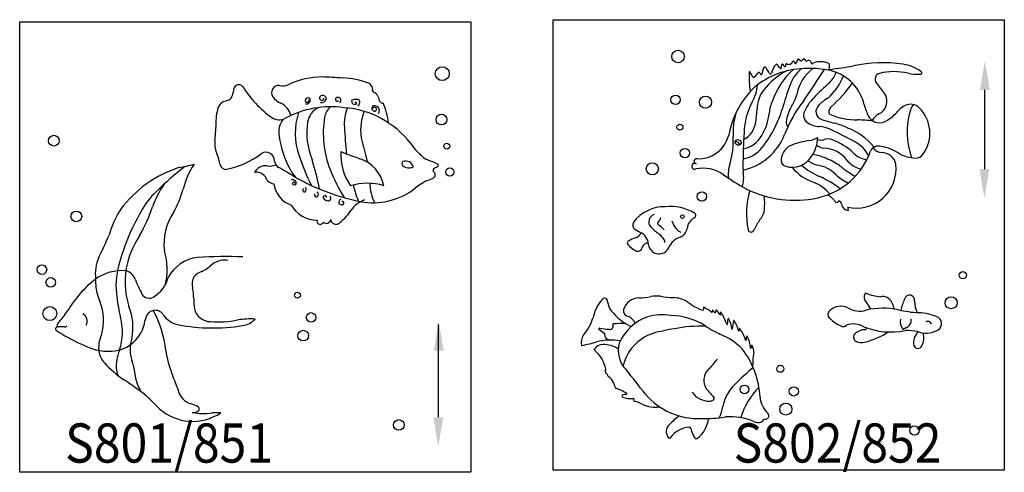
# Model space of a CAD drawing. Units: inches. Extents: x 1414 to 1572, y 1645 to 1739.
# Drawn here: x 1466 to 1516, y 1677 to 1700 of the extents above; entities that cross this region are included whole.
import ezdxf

# ---------------------------------------------------------------- set-up
doc = ezdxf.new("R2010")
doc.units = ezdxf.units.IN
doc.header["$MEASUREMENT"] = 0
for name, color, linetype in [('1', 5, 'Continuous'), ('GRAIN', 5, 'Continuous'), ('Numbers', 7, 'Continuous'), ('TEXT', 7, 'Continuous')]:
    doc.layers.add(name, color=color, linetype=linetype)
doc.styles.get("Standard").update_dxf_attribs({"font": 'ARIALN.TTF'})

# ---------------------------------------------------------------- blocks, each defined once
blk = doc.blocks.new('RCPS851')
for p, q in [((0.468, 0.468), (0.468, 23.468)), ((0.468, 23.468), (23.468, 23.468)), ((23.468, 23.468), (23.468, 0.468)), ((23.468, 0.468), (0.468, 0.468))]:
    blk.add_line(p, q)
at = {"layer": '1'}
for p, q in [((21.291, 16.402), (21.18, 16.46)), ((6.913, 8.408), (6.856, 8.2))]:
    blk.add_line(p, q, dxfattribs=at)
for centre, radius in [((22.015, 20.818), 0.355), ((21.971, 18.472), 0.274), ((2.209, 17.397), 0.274), ((22.244, 17.119), 0.151), ((22.4, 15.794), 0.209), ((3.355, 13.533), 0.274), ((1.602, 10.815), 0.243), ((2.052, 10.164), 0.243), ((14.63, 9.51), 0.151), ((2.007, 8.569), 0.355), ((15.324, 8.376), 0.243), ((14.925, 7.446), 0.274), ((19.8, 2.886), 0.274)]:
    blk.add_circle(centre, radius, dxfattribs=at)
for centre, radius, start, end in [((15.921, 16.63), 4.02, 90.6567, 114.9929), ((12.25, -60.841), 81.571, 86.70759, 87.4532), ((16.79, 16.386), 4.213, 69.4505, 88.0267), ((11.644, 19.996), 0.257, 42.3572, 166.2143), ((16.519, 23.061), 5.505, 211.6816, 234.6054), ((13.68, 19.848), 0.372, 85.0436, 215.7498), ((13.894, 20.932), 0.736, 255.6924, 296.5186), ((18.105, 20.026), 0.345, 4.3451, 61.6635), ((11.03, 19.733), 0.277, 285.9677, 351.7044), ((15.487, 18.846), 4.268, 163.5091, 168.5542), ((14.216, 20.257), 1.046, 216.7521, 245.7383), ((15.164, 19.452), 0.132, 34.738, 149.2091), ((15.867, 19.57), 0.116, 108.4562, 357.844), ((15.92, 19.512), 0.19, 7.6454, 118.0019), ((16.656, 19.506), 0.093, 104.2715, 317.6928), ((16.684, 19.445), 0.159, 313.094, 108.8704), ((18.654, 20.018), 0.208, 170.5677, 231.5353), ((18.417, 19.522), 0.35, 24.3659, 72.1549), ((19.843, 19.928), 1.137, 193.2605, 207.5194), ((11.09, 18.894), 0.542, 117.6881, 170.5077), ((19.815, -6.132), 27.04, 108.7895, 109.3898), ((13.379, 18.45), 0.945, 14.294, 64.4928), ((16.343, 14.179), 4.948, 82.2003, 118.0796), ((15.112, 19.449), 0.0935, 130.5909, 25.6485), ((15.079, 19.472), 0.201, 257.6178, 15.9204), ((16.121, 18.194), 0.983, 114.7509, 170.8844), ((15.852, 19.613), 0.267, 258.6443, 343.5396), ((16.921, 18.44), 0.917, 131.4268, 170.6667), ((16.672, 14.395), 4.699, 37.6854, 85.8213), ((17.548, 19.411), 0.157, 158.6014, 313.7948), ((17.61, 18.797), 0.703, 85.9618, 107.2009), ((17.577, 19.276), 0.0832, 15.3528, 92.632), ((17.679, 19.349), 0.15, 23.8101, 97.51), ((17.511, 19.39), 0.307, 312.7048, 3.6637), ((18.619, 19.077), 0.2, 156.8234, 241.3891), ((18.55, 18.923), 0.259, 327.3209, 116.3607), ((18.556, 18.997), 0.102, 251.2393, 143.4923), ((18.958, 19.444), 0.131, 198.618, 291.4812), ((14.405, 17.539), 4.935, 8.9178, 21.1941), ((13.326, 18.278), 2.859, 165.7164, 183.9202), ((17.914, 17.779), 3.397, 161.7722, 199.8563), ((20.946, 17.76), 4.999, 170.4613, 201.6012), ((18.979, 18.273), 1.963, 156.1747, 185.5736), ((20.276, 17.953), 2.428, 157.2652, 194.6317), ((0.094, 18.554), 10.39, 353.5089, 357.3994), ((13.695, 19.109), 0.648, 235.7792, 299.47), ((14.847, 17.799), 1.173, 143.576, 189.4412), ((18.79, 17.797), 3.682, 171.3665, 201.9615), ((68.225, 21.013), 51.284, 183.2758, 184.7883), ((19.167, 18.515), 5.552, 189.4214, 207.4138), ((11.676, 17.24), 1.266, 173.6427, 205.3576), ((125.954, 46.035), 111.774, 194.87612, 195.43556), ((22.871, 18.904), 2.972, 213.4171, 235.3224), ((8.801, 15.881), 1.914, 9.2409, 25.2402), ((10.087, 20.358), 4.52, 281.8703, 306.7659), ((13.023, 16.367), 0.436, 357.986, 121.9277), ((28.575, 21.298), 14.622, 198.6336, 204.9941), ((19.576, 16.668), 2.735, 176.3682, 215.0862), ((24.086, 34.542), 19.124, 247.7543, 250.8378), ((19.839, 2.282), 17.619, 128.446, 134.7036), ((6.703, 26.635), 10.777, 280.0706, 284.2562), ((12.787, 13.934), 4.106, 146.6704, 165.9831), ((10.996, 16.245), 0.312, 190.5263, 273.764), ((13.017, 15.451), 0.669, 83.8593, 150.9141), ((13.234, 16.916), 0.813, 259.6925, 291.8753), ((13.935, 16.437), 0.485, 190.1331, 238.6444), ((3.637, 12.668), 12.324, 10.5791, 17.7224), ((17.222, 14.721), 1.852, 11.7725, 71.514), ((20.089, 16.224), 0.139, 124.3743, 229.4052), ((20.331, 16.593), 0.579, 234.9684, 292.1853), ((20.139, 15.928), 0.43, 17.3053, 107.3516), ((19.945, 12.393), 4.229, 64.3665, 71.4346), ((21.742, 16.131), 0.0816, 296.4565, 66.5208), ((10.433, 10.312), 6.002, 107.9077, 143.2756), ((12.539, 15.235), 0.551, 36.9342, 101.108), ((13.493, 15.737), 0.542, 198.3288, 262.7141), ((5.063, 0.567), 17.698, 57.9625, 60.8491), ((16.056, 16.894), 2.044, 207.2183, 222.4588), ((20.107, 25.446), 11.382, 240.1982, 259.5135), ((25.687, 19.685), 10.116, 201.8522, 210.8661), ((21.669, 15.885), 0.119, 96.3354, 231.9715), ((21.474, 15.655), 0.183, 295.7232, 48.288), ((23.297, 12.517), 3.853, 113.208, 115.2011), ((11.831, 12.374), 4.882, 144.951, 160.3733), ((14.77, 15.383), 1.358, 187.7935, 250.0091), ((14.36, 15.181), 0.229, 10.1026, 102.5557), ((14.441, 15.217), 0.0676, 357.3134, 202.6883), ((14.472, 15.269), 0.122, 219.955, 336.8869), ((18.191, 12.242), 2.979, 73.5554, 106.6463), ((16.482, 14.851), 1.049, 5.8533, 15.8728), ((20.425, 15.232), 2.11, 180.3654, 208.3446), ((23.813, 10.711), 5.32, 119.4191, 126.6539), ((19.799, 19.258), 4.156, 289.698, 294.9745), ((9.828, 12.156), 3.562, 131.9766, 153.1352), ((3.502, 16.397), 5.502, 331.065, 344.5149), ((14.987, 14.876), 0.089, 118.9119, 292.0469), ((14.913, 14.924), 0.17, 309.5013, 35.2985), ((15.606, 14.638), 0.112, 158.6734, 271.3499), ((15.563, 14.655), 0.137, 289.3835, 63.6751), ((16.028, 14.503), 0.0863, 349.8054, 195.396), ((16.193, 14.459), 0.139, 242.5394, 54.415), ((21.218, 15.801), 3.788, 192.8699, 203.1116), ((18.462, 17.757), 3.529, 263.0674, 308.0537), ((15.667, 14.922), 1.587, 210.9136, 268.6354), ((16.22, 14.639), 0.317, 209.9955, 253.31), ((16.881, 14.271), 0.146, 106.6386, 299.7887), ((16.923, 14.219), 0.081, 292.1672, 106.4385), ((18.616, 12.93), 1.551, 111.3805, 144.6452), ((9.951, 11.158), 5.125, 147.6294, 163.9685), ((16.028, 8.28), 10.865, 149.6742, 165.1945), ((-0.025, 16.377), 7.632, 330.1279, 341.9646), ((10.703, 12.125), 2.88, 145.9868, 186.9706), ((15.344, 15.126), 2.39, 303.8174, 327.1065), ((15.786, 13.289), 0.163, 163.3326, 344.0123), ((16.105, 13.395), 0.222, 222.9537, 354.5039), ((16.594, 13.398), 0.269, 185.0182, 287.3569), ((-13.791, 20.706), 20.498, 333.1512, 336.6243), ((10.583, 9.941), 4.781, 146.5633, 165.2507), ((4.858, 10.84), 3.131, 344.7517, 17.3848), ((6.525, 10.591), 2.202, 157.0733, 186.7553), ((9.315, 9.997), 3.937, 164.3782, 188.7103), ((10.018, 10.187), 4.173, 166.5341, 197.3964), ((9.751, 9.54), 1.913, 96.7629, 153.1115), ((11.019, -15.58), 27.06, 88.2425, 93.1624), ((10.924, 10.219), 1.075, 81.7086, 133.8165), ((5.698, 8.428), 2.339, 85.6724, 125.5303), ((5.721, 10.112), 0.666, 19.2783, 76.6911), ((9.902, 10.056), 0.674, 102.8074, 144.6156), ((7.839, 14.088), 3.88, 299.5575, 307.1122), ((7.932, 5.723), 5.844, 127.9415, 149.2019), ((10.8, 10.264), 6.462, 179.4015, 183.2424), ((15.502, 14.077), 9.889, 202.2509, 207.1556), ((6.396, 10.885), 1.718, 301.3246, 343.7757), ((10.056, 10.065), 0.8, 151.5254, 193.9745), ((7.628, 10.467), 3.328, 189.8276, 202.3273), ((7.067, 9.775), 0.421, 210.1832, 301.8022), ((6.518, 9.275), 2.825, 1.1984, 12.187), ((2.228, 8.223), 2.519, 342.6314, 22.8679), ((13.972, 10.39), 8.605, 186.6028, 193.4702), ((12.875, 9.307), 3.533, 179.5462, 187.922), ((-0.796, 11.087), 4.402, 317.2808, 327.3973), ((3.488, 8.183), 0.425, 330.7858, 62.6579), ((3.53, 7.893), 2.715, 347.4767, 22.6627), ((7.382, 8.248), 0.496, 100.7336, 161.1431), ((2.679, 6.177), 5.26, 5.6815, 29.0703), ((7.364, 8.232), 0.509, 32.907, 98.3744), ((10.21, 9.016), 0.856, 193.2295, 269.6806), ((2.719, 7.856), 0.373, 138.9396, 178.2343), ((5.053, 8.466), 1.822, 273.6682, 351.601), ((2.772, 7.62), 2.933, 342.0584, 15.118), ((8.806, 9.202), 1.23, 214.3208, 258.5731), ((10.6, 12.825), 4.683, 265.1584, 282.2186), ((12.29, 3.178), 5.119, 87.9548, 97.8414), ((11.667, 9.048), 1.104, 278.4103, 316.8748), ((2.371, 7.793), 0.0785, 108.2682, 230.5802), ((6.078, 13.015), 6.482, 234.5822, 247.3938), ((2.635, 6.658), 1.243, 84.8676, 103.421), ((2.771, 8.014), 0.121, 258.3373, 325.2367), ((10.313, 17.477), 9.641, 259.5404, 279.0422), ((5.042, 9.588), 2.943, 240.3506, 272.4953), ((6.108, 6.813), 1.616, 155.9751, 189.0336), ((8.023, 6.746), 1.925, 163.1477, 197.3128), ((5.624, 6.847), 1.147, 194.4741, 223.2054), ((-95.982, 33.14), 104.93, 345.10338, 345.41557), ((12.941, 7.383), 5.074, 187.7649, 202.2979), ((9, 9.872), 5.68, 222.1321, 235.6366), ((6.79, 5.88), 1.398, 168.2399, 199.189), ((3.781, 5.248), 2.576, 6.0308, 21.0355), ((-2.246, -7.105), 14.684, 51.3136, 56.8029), ((8.401, 5.695), 2.066, 184.8981, 211.9969), ((28.098, 12.548), 21.08, 199.6552, 201.9596), ((9.503, 4.898), 0.984, 193.6822, 252.9111), ((-12.779, -16.568), 28.747, 44.874, 46.7107), ((9.29, 5.625), 2.555, 228.3775, 303.9278), ((8.358, 1.38), 2.716, 63.7284, 71.6159), ((9.339, 3.878), 0.364, 258.5541, 318.2489), ((9.833, 6.653), 3.182, 259.7522, 277.8118), ((9.484, 3.697), 0.141, 334.4389, 57.2722), ((10.518, 0.65), 2.862, 86.0333, 95.0669)]:
    blk.add_arc(centre, radius, start, end, dxfattribs=at)
at = {"layer": 'GRAIN'}
blk.add_line((21.811, 8.018), (21.811, 3.28), dxfattribs=at)
for points in [[(21.587, 6.674), (22.087, 6.674), (21.837, 8.174)], [(22.061, 3.28), (21.561, 3.28), (21.811, 1.78)]]:
    blk.add_solid(points, dxfattribs=at)
at = {"layer": 'Numbers', "width": 0.9}
blk.add_text('S801/851', height=2, dxfattribs=at).set_placement((2.785, 0.964))
blk = doc.blocks.new('RCPS852')
for p, q in [((0.468, 0.468), (0.468, 23.468)), ((0.468, 23.468), (23.468, 23.468)), ((23.468, 23.468), (23.468, 0.468)), ((23.468, 0.468), (0.468, 0.468))]:
    blk.add_line(p, q)
at = {"layer": '1'}
for centre, radius in [((6.835, 21.588), 0.321), ((6.709, 19.378), 0.238), ((8.236, 19.26), 0.309), ((6.925, 17.981), 0.156), ((7.18, 16.656), 0.238), ((5.522, 15.852), 0.309), ((8.051, 14.448), 0.238), ((7.054, 13.416), 0.0919), ((21.352, 10.424), 0.182), ((20.759, 9.02), 0.309), ((12.048, 5.65), 0.182), ((10.217, 4.597), 0.22), ((12.735, 4.496), 0.238), ((12.329, 3.591), 0.309), ((18.885, 2.499), 0.238)]:
    blk.add_circle(centre, radius, dxfattribs=at)
for centre, radius, start, end in [((12.578, 20.503), 1.013, 138.8911, 166.5459), ((11.861, 21.128), 0.0621, 35.2219, 138.8714), ((10.163, 19.751), 2.248, 33.4517, 38.9351), ((10.827, 21.334), 1.307, 345.6213, 353.2005), ((12.153, 21.173), 0.0289, 16.2868, 167.5288), ((12.49, 21.319), 0.339, 204.0206, 226.1374), ((12.272, 21.107), 0.0366, 243.0511, 337.5684), ((18.29, 19.484), 6.197, 163.9816, 164.9487), ((12.358, 21.191), 0.0248, 41.9699, 171.8619), ((12.468, 21.415), 0.228, 246.2647, 338.5745), ((12.716, 21.313), 0.0408, 19.1414, 152.2864), ((13.03, 21.426), 0.293, 199.9378, 219.85), ((12.829, 21.267), 0.0362, 229.8873, 342.4687), ((13.398, 21.143), 0.546, 148.4468, 168.1343), ((12.968, 21.414), 0.0387, 29.8037, 156.38), ((13.204, 21.61), 0.269, 221.1655, 244.3417), ((13.113, 21.405), 0.0457, 235.6032, 321.6158), ((13.585, 21.023), 0.561, 129.0413, 140.9169), ((13.252, 21.43), 0.036, 23.2578, 125.9193), ((13.514, 21.544), 0.25, 203.611, 226.2329), ((13.372, 21.415), 0.0597, 239.1147, 310.1495), ((13.478, 21.223), 0.161, 3.0565, 114.7754), ((13.665, 21.233), 0.0257, 183.2656, 339.3725), ((13.819, 21.095), 0.184, 105.648, 135.227), ((14.091, 20.216), 1.104, 67.2413, 106.909), ((14.499, 21.184), 0.0528, 350.8496, 69.4694), ((13.486, 21.112), 1.068, 347.6959, 3.4351), ((12.521, 40.022), 19.195, 276.0325, 279.7588), ((17.27, 14.526), 6.746, 81.191, 102.8027), ((18.032, 19.203), 2.008, 53.1882, 82.2584), ((15.957, 20.584), 5.506, 178.1387, 188.2619), ((10.483, 20.772), 0.0303, 20.8157, 197.9554), ((6.673, 18.293), 4.575, 29.5742, 32.9731), ((13.369, 16.891), 4.086, 94.4394, 132.1391), ((8.359, 22.68), 3.197, 318.0387, 322.7697), ((10.948, 20.723), 0.0486, 35.8564, 153.1477), ((11.21, 20.909), 0.273, 215.3392, 241.8555), ((11.086, 20.687), 0.0193, 254.8915, 5.5402), ((12.535, 20.429), 1.453, 155.9455, 169.69), ((14.1, 17.615), 3.68, 118.6026, 141.9602), ((11.263, 20.994), 0.0614, 21.0523, 153.2272), ((6.219, 17.766), 6.048, 29.2132, 32.5063), ((11.542, 20.743), 0.0503, 210.2758, 355.2822), ((15.234, 18.103), 3.785, 131.8047, 161.1445), ((12.061, 21.013), 0.0319, 225.1453, 352.8803), ((14.366, 19.474), 1.941, 129.5109, 162.5034), ((15.057, 19.229), 2.211, 127.693, 169.6502), ((13.493, 15.518), 5.465, 77.1376, 94.6213), ((-66.235, 73.337), 96.087, 325.79061, 326.9426), ((13.529, 21.292), 1.459, 314.4066, 339.5963), ((12.185, 21.889), 3.347, 315.9923, 337.2865), ((14.063, 18.624), 2.314, 12.4591, 73.7675), ((17.186, 20.432), 0.308, 105.6751, 219.6813), ((17.846, 17.62), 3.196, 77.08, 103.4478), ((19.109, 23.574), 2.892, 259.0811, 271.9603), ((19.195, 20.753), 0.0704, 279.9436, 55.0191), ((8.522, 20.399), 2.382, 331.2316, 353.736), ((10.697, 20.573), 0.0501, 205.2425, 321.7834), ((31.303, 1.878), 24.863, 132.3626, 134.9089), ((9.602, 24.624), 7.532, 311.9794, 324.3654), ((27.237, 27.676), 12.697, 215.8787, 218.9595), ((13.902, 16.75), 4.559, 135.9108, 169.4931), ((12.519, 18.873), 1.659, 142.5357, 179.3231), ((26.34, 15.013), 14.716, 159.9537, 164.5426), ((10.881, 20.176), 2.075, 327.0786, 344.6546), ((16.787, 19.298), 0.7, 317.9371, 34.3725), ((13.586, 17.63), 3.39, 151.3995, 178.6726), ((13.157, 18.577), 1.68, 153.5443, 176.085), ((18.446, 15.25), 6.614, 142.0804, 159.1321), ((15.296, 17.945), 2.183, 135.0723, 159.5199), ((14.295, 18.781), 0.433, 130.98, 252.3482), ((15.414, 17.74), 1.96, 118.9499, 135.7458), ((13.254, 20.982), 1.949, 308.4335, 313.3547), ((20.437, 20.319), 4.284, 196.2127, 204.6992), ((19.367, 17.554), 1.817, 121.984, 136.8367), ((18.671, 18.487), 0.664, 45.9523, 113.6763), ((19.043, 18.812), 0.364, 120.9017, 173.3851), ((12.878, 17.736), 3.244, 162.8513, 184.2086), ((5.111, 19.138), 5.753, 350.9103, 357.5567), ((8.939, 18.917), 2.551, 327.8198, 354.9448), ((6.31, 20.702), 6.107, 321.8389, 343.1848), ((14.192, 18.073), 1.847, 148.153, 174.4894), ((13.678, 18.576), 0.447, 162.6764, 227.04), ((14.662, 18.769), 0.149, 149.9901, 236.6333), ((14.879, 18.76), 0.356, 132.119, 166.4424), ((15.947, 21.691), 3.339, 245.8223, 270.7045), ((17.476, 17.925), 0.838, 118.6213, 151.7544), ((16.755, 19.347), 0.756, 294.9852, 316.809), ((15.983, 20.624), 2.753, 303.849, 318.4121), ((22.48, 17.72), 3.964, 163.373, 199.1485), ((17.847, 17.67), 1.824, 325.6383, 45.1842), ((9.609, 18.398), 1.195, 298.4201, 351.8641), ((12.67, 18.212), 0.319, 173.1288, 221.4953), ((14.087, 19.232), 1.215, 234.0241, 268.2434), ((22.649, 47.244), 30.097, 253.6243, 254.8855), ((13.653, 14.009), 4.334, 65.0579, 74.6363), ((15.755, 8.555), 9.799, 84.072, 88.637), ((17.116, 18.868), 0.665, 210.6853, 307.0398), ((7.852, 17.976), 1.617, 268.1211, 345.8671), ((44.757, 15.741), 34.616, 176.7411, 179.5733), ((9.484, 18.696), 2.988, 282.8355, 338.6076), ((13.883, 16.275), 1.751, 65.0935, 84.5345), ((4.934, -2.351), 22.414, 60.786, 64.3967), ((14.196, 14.73), 3.456, 40.255, 68.1795), ((-0.583, 17.39), 10.227, 356.6109, 0.6069), ((9.676, 16.894), 0.371, 30.7332, 77.985), ((9.935, 18.179), 1.319, 279.8215, 331.9017), ((13.961, 13.733), 3.585, 96.7357, 113.0611), ((13.096, 19.06), 1.821, 284.1315, 298.0691), ((12.249, 17.481), 1.704, 324.1714, 359.0646), ((14.121, 18.051), 0.726, 256.2229, 282.533), ((14.481, 16.856), 0.528, 68.1226, 112.6417), ((13.567, 14.332), 3.212, 45.9086, 69.7576), ((15.127, 15.809), 1.591, 26.3972, 61.9777), ((4.906, 17.456), 4.767, 343.2403, 351.9105), ((9.904, 17.883), 1.539, 279.0495, 321.671), ((12.961, 16.253), 0.878, 117.3785, 179.8801), ((13.245, 13.849), 2.781, 66.1771, 80.5121), ((14.382, 17.678), 0.777, 231.815, 261.6848), ((13.165, 17.981), 3.69, 282.3775, 340.5584), ((14.243, 15.424), 1.486, 36.2415, 88.9598), ((16.663, 17.565), 1.265, 227.0989, 260.704), ((17.041, 16.588), 0.429, 70.8329, 157.3997), ((17.29, 17.34), 0.664, 218.8801, 263.0075), ((16.843, 14.751), 2.267, 55.4233, 81.4066), ((17.227, 15.958), 0.723, 10.6504, 91.4515), ((19.156, 18.724), 2.343, 244.0069, 263.7231), ((18.918, 16.903), 0.508, 267.9527, 328.9006), ((7.682, 15.986), 0.149, 58.6311, 290.3058), ((7.767, 16.238), 0.125, 75.457, 266.4893), ((11.209, 15.557), 1.816, 163.2105, 185.485), ((12.393, 16.283), 0.312, 168.5437, 253.3334), ((12.642, 17.098), 1.164, 253.0833, 328.1563), ((14.304, 17.457), 1.455, 234.6037, 256.5882), ((13.065, 13.138), 3.507, 55.3336, 68.1952), ((16.554, 17.235), 1.453, 219.971, 254.5254), ((15.937, 15.864), 2.014, 256.7752, 6.5047), ((8.104, 14.034), 1.85, 55.2914, 101.5298), ((8.548, 15.442), 1.631, 342.3158, 8.6355), ((11.679, 15.934), 1.538, 177.5802, 189.212), ((14.507, 17.429), 2.387, 218.7657, 251.9266), ((15.137, 18.221), 2.96, 227.3813, 248.4133), ((13.671, 14.372), 1.695, 45.6087, 79.9725), ((16.291, 17.013), 2.025, 224.9114, 247.6257), ((22.187, 25.642), 11.973, 233.4684, 238.1563), ((15.252, 23.992), 10.409, 234.1596, 241.577), ((12.986, 13.249), 2.064, 39.7907, 67.764), ((12.011, 10.942), 4.964, 51.6382, 65.7695), ((12.775, 19.749), 5.501, 243.2251, 282.3894), ((14.657, 13.566), 4.333, 164.1816, 190.9768), ((7.667, 14.086), 3.584, 353.0901, 6.1466), ((13.991, 13.576), 1.048, 37.4395, 64.2738), ((14.926, 14.248), 0.109, 198.6559, 345.7525), ((14.956, 14.016), 0.219, 9.0887, 69.8358), ((6.155, 11.915), 2.007, 89.3401, 142.6714), ((6.444, 11.562), 2.374, 58.8433, 96.4176), ((7.604, 13.479), 0.133, 294.6237, 59.4558), ((10.272, 13.927), 0.991, 318.2263, 344.0495), ((15.523, 14.077), 0.352, 184.2874, 267.7644), ((16.588, 14.019), 1.118, 185.9729, 195.2754), ((4.779, 12.993), 0.26, 147.6947, 235.3416), ((5.664, 13.141), 0.33, 156.688, 227.5116), ((5.772, 13.118), 0.439, 111.3344, 159.5145), ((5.846, 13.063), 0.0575, 137.6753, 232.047), ((5.264, 13.593), 0.73, 317.6753, 342.6912), ((7.677, 13.582), 1.221, 198.4307, 221.9255), ((7.983, 12.749), 0.689, 117.9537, 174.4537), ((14.622, 10.878), 4.33, 146.5059, 154.6055), ((6.984, 16.518), 4.418, 237.831, 243.1294), ((4.485, 12.83), 0.531, 287.7532, 333.3341), ((4.542, 11.92), 0.794, 359.5485, 55.9417), ((8.815, 16.293), 4.787, 225.1791, 231.6436), ((3.736, 10.357), 3.374, 45.0846, 52.047), ((7.061, 12.981), 0.363, 216.3497, 256.0618), ((6.703, 12.919), 0.603, 293.5381, 350.1096), ((10.558, 12.789), 0.162, 197.302, 340.3589), ((4.355, 12.067), 0.113, 110.1012, 232.334), ((4.922, 11.282), 1.078, 104.7801, 124.2278), ((5.273, 11.79), 0.272, 79.0619, 167.613), ((5.289, 11.742), 0.972, 35.6361, 55.0887), ((5.854, 12.108), 0.301, 357.8271, 41.7432), ((7.276, 11.413), 1.01, 109.1713, 155.5345), ((5.506, 13.126), 1.676, 223.2583, 239.6341), ((4.774, 11.887), 0.237, 240.9129, 350.6466), ((5.861, 12.059), 0.545, 195.4349, 335.3319), ((4.534, 7.82), 2.083, 139.8588, 167.5057), ((3.083, 9.086), 0.16, 353.9035, 151.7171), ((4.137, 9.16), 0.899, 185.7822, 218.1493), ((4.889, 8.382), 0.891, 93.5577, 160.5033), ((4.939, 11.127), 1.858, 266.7533, 285.777), ((5.777, 6.739), 2.621, 86.4615, 97.2929), ((6.614, 12.345), 3.065, 257.265, 270.0673), ((6.528, 7.661), 1.62, 62.8125, 86.8063), ((9.01, 11.229), 2.749, 230.6714, 250.5977), ((16.676, 9.295), 0.358, 146.4249, 229.1952), ((16.402, 9.476), 0.0288, 68.6541, 146.4249), ((17.397, 12.022), 2.704, 248.6541, 264.8518), ((17.263, 8.824), 0.516, 23.9814, 102.1207), ((20.271, 8.267), 2.108, 153.5267, 170.0038), ((18.639, 9.15), 0.26, 347.8236, 167.379), ((20.039, 9.068), 1.146, 178.6377, 209.1146), ((5.862, 10.63), 3.165, 219.793, 243.3503), ((4.372, 8.631), 0.327, 171.4686, 260.013), ((8.102, 8.65), 0.0144, 250.5977, 355.2269), ((9.093, 8.567), 0.981, 167.5963, 175.2269), ((8.149, 8.775), 0.0144, 63.9561, 167.5963), ((7.354, 7.147), 1.825, 49.4391, 63.9561), ((8.551, 8.545), 0.0144, 229.4391, 352.0851), ((9.14, 8.463), 0.581, 163.4561, 172.0851), ((8.597, 8.625), 0.0144, 40.93, 163.4561), ((7.476, 7.652), 1.499, 34.9647, 40.93), ((9.301, 8.413), 0.581, 157.3272, 169.7493), ((8.779, 8.632), 0.0144, 45.5432, 157.3272), ((8.063, 7.903), 1.036, 29.2833, 45.5432), ((9.01, 8.523), 0.0144, 32.2379, 179.9181), ((14.715, 8.421), 0.243, 126.1251, 239.6039), ((15.131, 8.034), 0.808, 63.863, 133.808), ((16.083, 9.72), 1.13, 238.1757, 287.5763), ((17.288, 4.808), 3.931, 78.3783, 102.695), ((15.387, 8.092), 1.408, 25.0785, 41.4513), ((22.564, 10.611), 5.081, 198.0851, 202.1304), ((19.645, 15.618), 7.134, 257.3291, 265.5343), ((0.208, 8.931), 2.386, 318.6622, 343.9305), ((6.097, 5.976), 2.464, 109.1192, 156.4249), ((4.054, 7.716), 0.648, 23.0467, 66.1391), ((6.039, 5.468), 2.934, 81.735, 104.7965), ((6.369, 4.896), 3.477, 57.7651, 88.4747), ((8.716, 8.519), 0.0144, 214.9647, 349.7493), ((8.979, 8.416), 0.0144, 209.2833, 358.0507), ((5.707, 8.528), 3.289, 358.0507, 359.9181), ((6.244, 6.779), 3.284, 20.319, 32.2379), ((7.843, 8.222), 1.539, 348.7306, 359.1226), ((9.396, 8.198), 0.0144, 33.4606, 179.1226), ((8.599, 7.672), 0.97, 0.8328, 33.4606), ((7.272, 8.315), 2.409, 344.7699, 354.7884), ((9.685, 8.095), 0.0144, 31.6529, 174.7884), ((7.962, 7.032), 2.039, 15.8904, 31.6529), ((16.008, 9.666), 2.03, 225.7862, 244.414), ((18.729, 8.049), 0.573, 166.6955, 221.1619), ((18.302, 8.123), 0.416, 290.2684, 10.7442), ((19.075, 6.16), 2.346, 63.8902, 89.6663), ((19.565, 7.876), 0.192, 14.3662, 122.2223), ((19.894, 7.954), 0.379, 286.518, 55.5627), ((2.818, 7.69), 0.0288, 83.3053, 226.2806), ((3.774, 8.689), 1.412, 226.2806, 239.9315), ((7.33, 46.13), 38.675, 263.3053, 264.0123), ((3.354, 7.824), 0.169, 249.9191, 24.8005), ((3.533, 7.907), 0.0288, 95.0122, 204.8005), ((4.047, 2.05), 5.908, 88.8357, 95.0122), ((8.32, -2.637), 10.465, 99.1361, 105.3306), ((8.093, -0.133), 7.959, 88.9361, 100.3864), ((12.229, 14.023), 7.371, 237.0803, 244.0599), ((9.338, 7.924), 0.0144, 200.319, 348.7306), ((9.582, 7.686), 0.0144, 180.8328, 344.7699), ((9.937, 7.595), 0.0144, 195.8904, 3.3613), ((9.961, 7.694), 0.0144, 39.7324, 181.4955), ((12.954, 7.772), 3.008, 181.4955, 183.3613), ((8.823, 6.747), 1.495, 14.1317, 39.7324), ((15.247, 8.082), 0.273, 244.7728, 308.864), ((15.781, 6.913), 1.023, 59.52, 110.7453), ((16.399, 6.79), 0.854, 93.2439, 123.2016), ((17.675, 11.17), 3.644, 247.8439, 281.7251), ((16.273, 7.871), 0.242, 288.8701, 324.4038), ((18.319, 7.691), 0.0288, 221.1619, 306.2498), ((18.751, 7.101), 0.702, 115.7886, 126.2498), ((18.434, 4.189), 3.412, 79.4166, 90.3084), ((19.638, 6.978), 0.797, 135.2822, 190.2415), ((19.475, 8.659), 1.19, 249.5944, 296.226), ((2.523, 7.007), 0.628, 146.3995, 193.5042), ((3.404, 4.355), 2.759, 79.8565, 105.1593), ((3.052, 7.443), 0.0288, 1.6009, 59.9315), ((3.584, 7.458), 0.503, 181.6009, 212.5997), ((3.184, 7.202), 0.0288, 212.5997, 256.4332), ((4.421, 12.326), 5.3, 256.4332, 259.6194), ((6.28, 5.257), 2.316, 108.2813, 166.6696), ((7.819, 4.439), 3.185, 44.2959, 68.1515), ((10.286, 7.116), 0.0144, 194.1317, 355.5213), ((11.239, 7.041), 0.941, 163.8885, 175.5213), ((10.349, 7.298), 0.0144, 27.138, 163.8885), ((8.973, 6.593), 1.56, 4.4991, 27.138), ((16.038, 7.267), 0.26, 114.1472, 236.5564), ((16.187, 7.622), 0.642, 242.9745, 284.1461), ((14.964, 11.96), 5.149, 285.5406, 300.5642), ((18.515, 7.232), 0.849, 330.7084, 16.7984), ((1.94, 6.867), 0.0288, 193.5042, 281.8339), ((-0.484, 18.436), 11.849, 281.8339, 285.5005), ((2.583, 6.615), 0.0288, 150.1493, 232.4626), ((3, 6.376), 0.51, 90.4453, 150.1493), ((1.627, 5.371), 1.541, 9.5386, 52.4626), ((2.969, 5.203), 1.683, 60.9498, 89.0541), ((5.154, 6.572), 1.372, 163.515, 224.7605), ((6.674, 3.993), 4.343, 2.7888, 37.9501), ((10.543, 6.717), 0.0144, 184.4991, 340.2368), ((9.999, 6.912), 0.592, 340.2368, 352.3921), ((10.6, 6.832), 0.0144, 28.18, 172.3921), ((9.996, 6.508), 0.7, 356.4305, 28.18), ((19.059, 6.903), 0.215, 198.0385, 336.4453), ((5.461, 8.651), 4.21, 313.7918, 323.3196), ((14.396, 5.804), 3.76, 169.8776, 180.4834), ((3.033, 5.595), 0.117, 320.6201, 15.2165), ((-31.975, -23.817), 46.614, 37.1744, 39.1393), ((8.927, 5.06), 0.781, 135.0389, 213.2688), ((20.38, -5.758), 15.03, 130.2738, 135.1284), ((3.146, 5.503), 0.0288, 140.6201, 225.6906), ((2.696, 5.042), 0.615, 19.5287, 45.6906), ((3.303, 5.257), 0.0288, 199.5287, 246.6488), ((3.12, 4.835), 0.431, 15.7756, 66.6488), ((2.473, 4.397), 1.199, 14.0102, 27.6035), ((3.692, 4.701), 0.0575, 194.0102, 250.3297), ((2.526, 1.439), 3.407, 60.513, 70.3297), ((11.744, 7.389), 4.432, 218.4723, 225.5112), ((11.228, 3.289), 2.162, 133.9422, 168.4732), ((13.393, 2.204), 3.485, 134.3018, 164.2501), ((4.025, 4.251), 0.0575, 108.2976, 253.8783), ((4.368, 3.212), 1.152, 98.7577, 108.2976), ((4.507, 5.921), 1.796, 253.8783, 271.4374), ((4.188, 4.379), 0.0288, 278.7577, 60.513), ((4.553, 4.097), 0.0288, 347.0257, 91.4374), ((4.628, 4.039), 0.0575, 167.8396, 257.5543), ((7.391, 3.444), 2.883, 167.0257, 167.8396), ((7.89, 6.7), 3.597, 220.812, 271.7447), ((8.442, 5.077), 1.088, 215.1031, 269.6767), ((8.411, 4.375), 0.387, 273.722, 302.6471), ((8.558, 4.146), 0.115, 302.6471, 45.5112), ((12.239, 4.293), 1.23, 184.1555, 228.0056), ((4.304, 2.569), 1.448, 60.8866, 77.5543), ((5.672, 5.271), 1.583, 245.2069, 278.2487), ((7.228, 4.006), 1.904, 333.174, 351.4009), ((8.511, 0.838), 2.886, 123.6936, 137.0058), ((6.936, 3.267), 1.46, 306.7182, 353.7726), ((8.13, 10.537), 7.433, 268.9956, 278.627), ((9.492, 0.025), 3.173, 67.5688, 94.4615), ((10.947, 3.182), 0.278, 292.188, 340.2313), ((11.283, 3.254), 0.182, 245.9095, 43.226), ((6.705, 2.44), 0.477, 129.7246, 221.7584), ((7.484, 1.39), 1.279, 93.7656, 144.795), ((7.406, 2.58), 0.0863, 11.9633, 93.7656), ((8.93, 2.903), 1.472, 191.9633, 212.1811), ((10.926, 3.456), 0.546, 245.7889, 283.3078), ((6.392, 2.161), 0.0575, 221.7584, 324.795), ((7.757, 2.165), 0.0863, 212.1811, 306.7182)]:
    blk.add_arc(centre, radius, start, end, dxfattribs=at)
blk.add_ellipse((9.896, 17.202), major_axis=(-0.125, 0.092), ratio=0.892148, dxfattribs=at)
at = {"layer": 'GRAIN'}
blk.add_line((22.453, 19.882), (22.453, 15.841), dxfattribs=at)
for points in [[(22.229, 19.882), (22.729, 19.882), (22.479, 21.382)], [(22.703, 15.841), (22.203, 15.841), (22.453, 14.341)]]:
    blk.add_solid(points, dxfattribs=at)
at = {"layer": 'Numbers', "width": 0.9}
blk.add_text('S802/852', height=2, dxfattribs=at).set_placement((9.664, 0.861))

msp = doc.modelspace()

# ---------------------------------------------------------------- block references
at = {"layer": 'TEXT'}
for name, p in [('RCPS851', (1465.171, 1676.434)), ('RCPS852', (1492.374, 1676.539))]:
    msp.add_blockref(name, p, dxfattribs=at)

doc.saveas('drawing.dxf')
